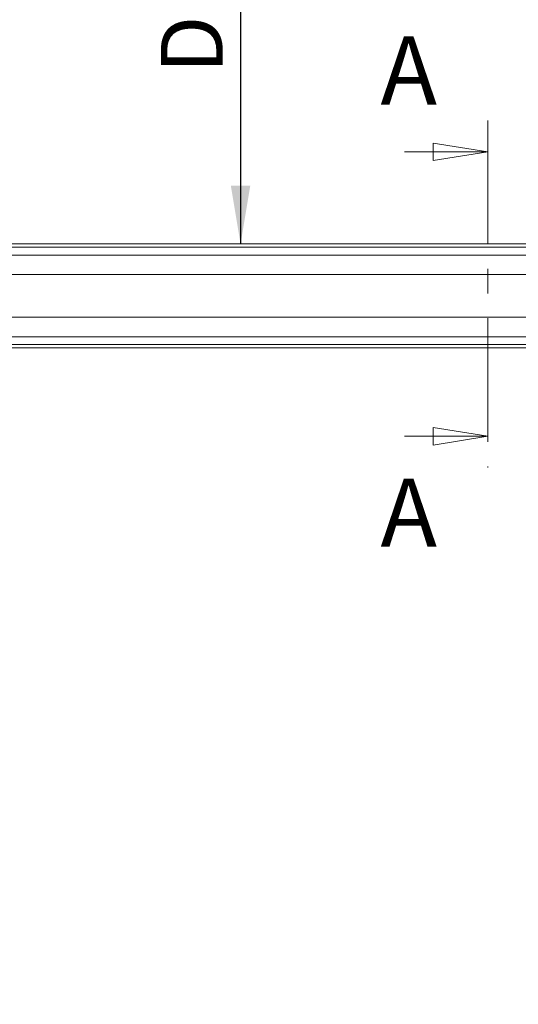
# Model space of a CAD drawing. Units: millimetres. Extents: x -101395 to 91826, y -34978 to 91721.
# Drawn here: x 200 to 225, y 42 to 92 of the extents above; entities that cross this region are included whole.
import ezdxf

# ---------------------------------------------------------------- set-up
doc = ezdxf.new("R2010")
doc.units = ezdxf.units.MM
doc.linetypes.add('CENTER', pattern=[10.16, 6.35, -1.27, 1.27, -1.27])
doc.layers.add('TEXT', color=7, linetype='Continuous')
doc.styles.add('SLDTEXTSTYLE0', font='TXT', dxfattribs={"width": 0.605})
doc.dimstyles.new('SLDDIMSTYLE0', dxfattribs={"dimtxt": 3.081982, "dimasz": 3, "dimexe": 0, "dimexo": 0.0625, "dimgap": 0.770496, "dimtad": 1, "dimlfac": 5, "dimrnd": 1e-09, "dimzin": 12, "dimdsep": 46, "dimtxsty": 'SLDTEXTSTYLE0', "dimsah": 1, "dimcen": 0.09, "dimadec": 0, "dimazin": 3, "dimtfac": 1, "dimtofl": 0, "dimtmove": 0, "dimatfit": 3, "dimfxl": 0, "dimfrac": 2, "dimtolj": 1, "dimtzin": 12, "dimarcsym": 0})

# ---------------------------------------------------------------- blocks, each defined once
blk = doc.blocks.new('_D')
at = {"layer": 'TEXT', "color": 5}
for p, q in [((192.676, 100.677), (212.211, 100.677)), ((211.211, 100.677), (211.211, 80.662))]:
    blk.add_line(p, q, dxfattribs=at)
for points in [[(211.211, 100.677), (210.711, 97.677), (211.711, 97.677)], [(211.211, 80.662), (211.711, 83.662), (210.711, 83.662)]]:
    blk.add_solid(points, dxfattribs=at)
at = {"layer": 'TEXT', "color": 5, "insert": (207.118, 89.417), "char_height": 3.175, "attachment_point": 1, "rotation": 90, "style": 'SLDTEXTSTYLE0'}
blk.add_mtext('D', dxfattribs=at)

msp = doc.modelspace()

# ---------------------------------------------------------------- linework, layer by layer
at = {"layer": 'TEXT', "color": 7, "linetype": 'CENTER', "lineweight": 18}
msp.add_line((223.9284, 87.0073), (223.9284, 69.1656), dxfattribs=at)
at = {"layer": 'TEXT', "color": 5, "linetype": 'Continuous', "lineweight": 18}
for p, q in [((221.1058, 85.8461), (223.9284, 85.3944)), ((221.1058, 84.9428), (221.1058, 85.8461)), ((219.638, 85.3944), (223.9284, 85.3944)), ((223.9284, 85.3944), (221.1058, 84.9428)), ((221.1058, 71.2301), (223.9284, 70.7785)), ((221.1058, 70.3269), (221.1058, 71.2301)), ((219.638, 70.7785), (223.9284, 70.7785)), ((223.9284, 70.7785), (221.1058, 70.3269))]:
    msp.add_line(p, q, dxfattribs=at)
at = {"layer": 'TEXT', "color": 7, "linetype": 'Continuous', "lineweight": 18}
for p, q in [((259.5976, 80.4965), (192.6059, 80.4965)), ((259.5976, 80.6624), (192.6488, 80.6624)), ((259.5976, 80.0883), (192.5005, 80.0883)), ((259.5976, 79.0907), (192.3925, 79.0907)), ((259.5976, 76.8914), (192.4121, 76.8914)), ((259.5976, 75.8939), (192.421, 75.8939)), ((259.5976, 75.4857), (192.4246, 75.4857)), ((259.5976, 75.3197), (192.4261, 75.3197))]:
    msp.add_line(p, q, dxfattribs=at)
at = {"layer": 'TEXT', "color": 179, "linetype": 'Continuous', "lineweight": 18}
msp.add_arc((190.9227, 85.6492), 91635.1216, 356.723468339, 202.497432381, dxfattribs=at)

# ---------------------------------------------------------------- texts
at = {"layer": 'TEXT', "color": 5, "char_height": 3.5, "attachment_point": 1, "style": 'SLDTEXTSTYLE0'}
for insert in [(218.4036, 91.3281), (218.4036, 68.604)]:
    msp.add_mtext('A', dxfattribs=dict(at, insert=insert))

# ---------------------------------------------------------------- dimensions: what is measured, and where the dimension line sits
at = {"layer": 'TEXT', "color": 5}
dim = msp.add_linear_dim(base=(211.2109, 80.6624), p1=(191.6759, 100.6767), p2=(192.6488, 80.6624), angle=90, dimstyle='SLDDIMSTYLE0', dxfattribs=at)
dim.commit()
dim.dimension.update_dxf_attribs({"geometry": '_D', "text_midpoint": (211.2109, 90.6696), "dimtype": 160})

doc.saveas('drawing.dxf')
